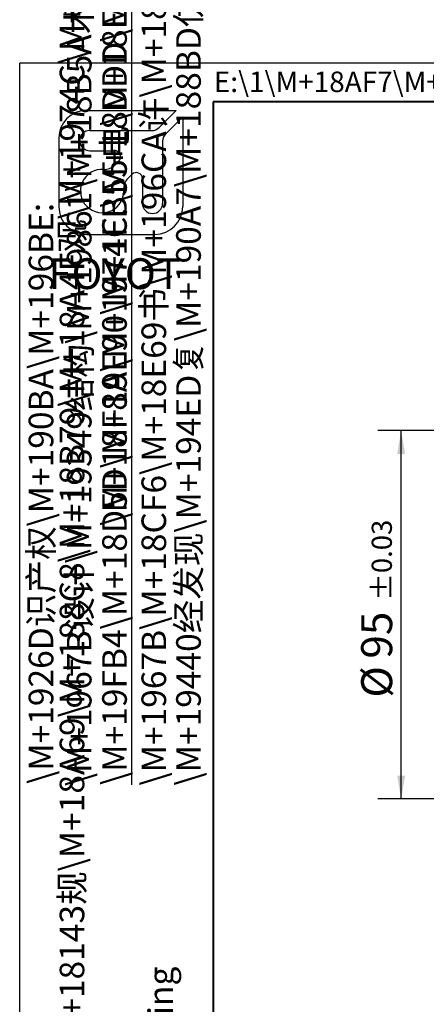
# Model space of a CAD drawing. Units: millimetres. Extents: x 0 to 506, y -1 to 558.
# Drawn here: x 0 to 53, y 176 to 303 of the extents above; entities that cross this region are included whole.
import ezdxf

# ---------------------------------------------------------------- set-up
doc = ezdxf.new("R2010")
doc.units = ezdxf.units.MM
for name, color, linetype in [('1', 1, 'Continuous'), ('SLD-0', 7, 'Continuous'), ('图框', 179, 'Continuous')]:
    doc.layers.add(name, color=color, linetype=linetype)
doc.styles.add('SLDTEXTSTYLE0', font='TXT', dxfattribs={"width": 0.7, "bigfont": 'bigfont'})
doc.styles.add('SLDTEXTSTYLE1', font='TXT', dxfattribs={"width": 0.7})
doc.styles.add('SLDTEXTSTYLE2', font='TXT', dxfattribs={"width": 0.976017})
doc.styles.add('SLDTEXTSTYLE3', font='TXT', dxfattribs={"width": 0.442105, "bigfont": 'bigfont'})
doc.dimstyles.new('SLDDIMSTYLE8', dxfattribs={"dimtxt": 4, "dimasz": 3, "dimexe": 0, "dimexo": 0.0625, "dimgap": 1, "dimtad": 2, "dimlfac": 2, "dimrnd": 1e-09, "dimzin": 12, "dimdsep": 46, "dimtxsty": 'SLDTEXTSTYLE1', "dimsah": 1, "dimcen": 0.09, "dimadec": 0, "dimazin": 3, "dimtol": 1, "dimtp": 0.025, "dimtm": 0.025, "dimtfac": 1, "dimtofl": 0, "dimtmove": 0, "dimatfit": 3, "dimfxl": 0, "dimfrac": 2, "dimtolj": 1, "dimarcsym": 0})

# ---------------------------------------------------------------- blocks, each defined once
blk = doc.blocks.new('SW_NOTE_4')
at = {"layer": 'SLD-0', "color": 0, "char_height": 3.175, "attachment_point": 1, "rotation": 90, "style": 'SLDTEXTSTYLE3'}
for s, insert in [('\\L\\M+19FB4\\M+18D5D\\M+19E90\\M+1FB55电\\M+18E71\\M+189C8\\M+18B5A\\M+1974C\\M+18CC0\\M+18CF6\\M+18E69', (-4.09, 0)), ('\\M+18F8A\\M+1974C.\\M+18DDD\\M+196A2经', (-4.09, 33.44))]:
    blk.add_mtext(s, dxfattribs=dict(at, insert=insert))
blk = doc.blocks.new('SW_NOTE_5')
at = {"layer": '图框', "color": 0, "char_height": 3.175, "attachment_point": 1, "rotation": 90}
for s, insert, style in [('\\M+188F6\\M+189FC\\M+197C7\\M+19399\\M+18CB4\\M+188F6\\M+18143规\\M+18A69\\M+188C8\\M+18B79\\M+18A4F观\\M+1974C\\M+18F8A变\\M+18D58时\\M+18143\\M+19573\\M+18DC4另\\M+18D73\\M+192CA\\M+1926D\\M+18143\\M+18C68请谅\\M+189F0\\M+18142', (-4.09, 0), 'SLDTEXTSTYLE0'), ('changed because of improvement thanks for your understanding', (7.37, 0), 'SLDTEXTSTYLE1')]:
    blk.add_mtext(s, dxfattribs=dict(at, insert=insert, style=style))
blk = doc.blocks.new('_D_23')
at = {"layer": '图框'}
for p, q in [((95.66, 249.57), (46.26, 249.57)), ((49.26, 202.07), (49.26, 249.57)), ((95.66, 202.07), (46.26, 202.07))]:
    blk.add_line(p, q, dxfattribs=at)
for points in [[(49.26, 249.57), (48.75, 246.57), (49.77, 246.57)], [(49.26, 202.07), (49.77, 205.07), (48.75, 205.07)]]:
    blk.add_solid(points, dxfattribs=at)
at = {"layer": '图框', "attachment_point": 1, "rotation": 90, "style": 'SLDTEXTSTYLE1'}
for s, insert, char_height in [('±0.03', (45.46, 227.64), 2.6), ('95', (44.1, 220.16), 4), ('%%c', (44.1, 215.13), 4)]:
    blk.add_mtext(s, dxfattribs=dict(at, insert=insert, char_height=char_height))

msp = doc.modelspace()

# ---------------------------------------------------------------- linework, layer by layer
at = {"color": 7, "linetype": 'Continuous', "lineweight": 30}
for p, q in [((8.652152, 290.888738), (20.200732, 290.888738)), ((17.952429, 288.640452), (20.200732, 290.888738)), ((18.802323, 287.793763), (21.050602, 290.042024)), ((21.050602, 290.042024), (21.050602, 278.491944)), ((5.052786, 287.289372), (5.052786, 278.491944)), ((9.050447, 288.289082), (17.10414, 288.289082)), ((18.450946, 286.945467), (18.450946, 278.890238)), ((9.050447, 285.689425), (12.227426, 285.689425)), ((12.254575, 283.78989), (12.791737, 284.327049)), ((13.950111, 282.094341), (14.488917, 282.633142)), ((15.851289, 282.068826), (15.851289, 278.890238)), ((8.652152, 274.892578), (17.451236, 274.892578))]:
    msp.add_line(p, q, dxfattribs=at)
for centre, radius, start, end in [((8.652152, 287.289372), 3.599366, 90, 180), ((17.10414, 289.488748), 1.199666, 270, 314.999777), ((9.050447, 286.989253), 1.299828, 90, 270), ((19.650612, 286.945467), 1.199666, 134.999777, 180), ((12.227426, 284.891365), 0.79806, 314.999777, 90), ((10.650247, 280.490038), 2.79873, 85.46887515, 4.53067885), ((11.010357, 285.034118), 1.759596, 265.46887515, 314.999777), ((15.194329, 280.850114), 1.759596, 134.999777, 184.53067885), ((15.053229, 282.068826), 0.79806, 0, 134.999777), ((8.652152, 278.491944), 3.599366, 180, 270), ((17.151118, 278.890238), 1.299828, 180, 0), ((17.451236, 278.491944), 3.599366, 270, 0)]:
    msp.add_arc(centre, radius, start, end, dxfattribs=at)
at = {"layer": '图框', "color": 7}
for p in [(420, 297.000003), (0, 0)]:
    msp.add_line(p, (0, 297.000003), dxfattribs=at)
at = {"layer": '图框', "color": 7, "lineweight": 40}
for p, q in [((25.000005, 291.984689), (25.000005, 4.984686)), ((415.000005, 291.984689), (25.000005, 291.984689))]:
    msp.add_line(p, q, dxfattribs=at)

# ---------------------------------------------------------------- block references
at = {"layer": 'SLD-0', "color": 7}
msp.add_blockref('SW_NOTE_4', (14.747394, 203.870747), dxfattribs=at)
at = {"layer": '图框'}
msp.add_blockref('SW_NOTE_5', (9.258224, 49.429348), dxfattribs=at)

# ---------------------------------------------------------------- texts
at = {"layer": '1', "color": 7}
for s, insert, char_height, attachment_point, style in [('E:\\\\1\\M+18AF7\\M+18A42夹\\M+192DC\\\\4.\\M+190F9转\\M+1E39D\\\\\\M+19DD9\\M+18CC0\\M+190F9转头\\\\\\M+19286\\M+18BF3\\M+19DD9\\M+18CC0\\M+190F9转头\\\\FY-CRJ-95-H连\\M+190DA\\M+195B6\\M+18C8F\\\\FY-CRJ-95-H-F&FY30ZM-D50\\\\', (25.070708, 295.89995), 2.645833333, 1, 'SLDTEXTSTYLE0'), ('FOYOT', (12.269266, 271.806736), 3.96875, 2, 'SLDTEXTSTYLE2')]:
    msp.add_mtext(s, dxfattribs=dict(at, insert=insert, char_height=char_height, attachment_point=attachment_point, style=style))
at = {"layer": '1', "insert": (25.070708, 295.89995), "char_height": 2.645833333, "attachment_point": 1, "style": 'SLDTEXTSTYLE0'}
msp.add_mtext('E:\\\\1\\M+18AF7\\M+18A42夹\\M+192DC\\\\4.\\M+190F9转\\M+1E39D\\\\\\M+19DD9\\M+18CC0\\M+190F9转头\\\\\\M+19286\\M+18BF3\\M+19DD9\\M+18CC0\\M+190F9转头\\\\FY-CRJ-95-H连\\M+190DA\\M+195B6\\M+18C8F\\\\FY-CRJ-95-H-F&FY30ZM-D50\\\\', dxfattribs=at)
at = {"layer": 'SLD-0', "color": 7, "char_height": 3.175, "attachment_point": 1, "rotation": 90, "style": 'SLDTEXTSTYLE3'}
for s, insert in [('\\M+19440经发现\\M+194ED复\\M+190A7\\M+188BD仿\\M+190A7\\M+18FAB\\M+18EF3\\M+1939E\\M+19640\\M+197A5\\M+19349严惩.', (20.210449, 203.791415)), ('\\M+1967B\\M+18CF6\\M+18E69书\\M+196CA许\\M+189C2,\\M+19573\\M+193BE复\\M+190A7.转让\\M+188BD仿\\M+190A7.', (15.731784, 203.791415)), ('\\M+1967B设计\\M+19349结构\\M+19861\\M+18B5A术\\M+18E51\\M+19094\\M+19349\\M+1926D识产权归:', (6.096606, 203.712082)), ('\\M+1926D识产权\\M+190BA\\M+196BE:', (1.166061, 204.005296))]:
    msp.add_mtext(s, dxfattribs=dict(at, insert=insert))

# ---------------------------------------------------------------- dimensions: what is measured, and where the dimension line sits
at = {"layer": '图框'}
dim = msp.add_linear_dim(base=(49.258327, 249.567614), p1=(95.658794, 202.067614), p2=(95.658794, 249.567614), angle=90, text='%%c<>', dimstyle='SLDDIMSTYLE8', dxfattribs=at)
dim.commit()
dim.dimension.update_dxf_attribs({"geometry": '_D_23', "text_midpoint": (49.258327, 225.817614), "dimtype": 160})

doc.saveas('drawing.dxf')
